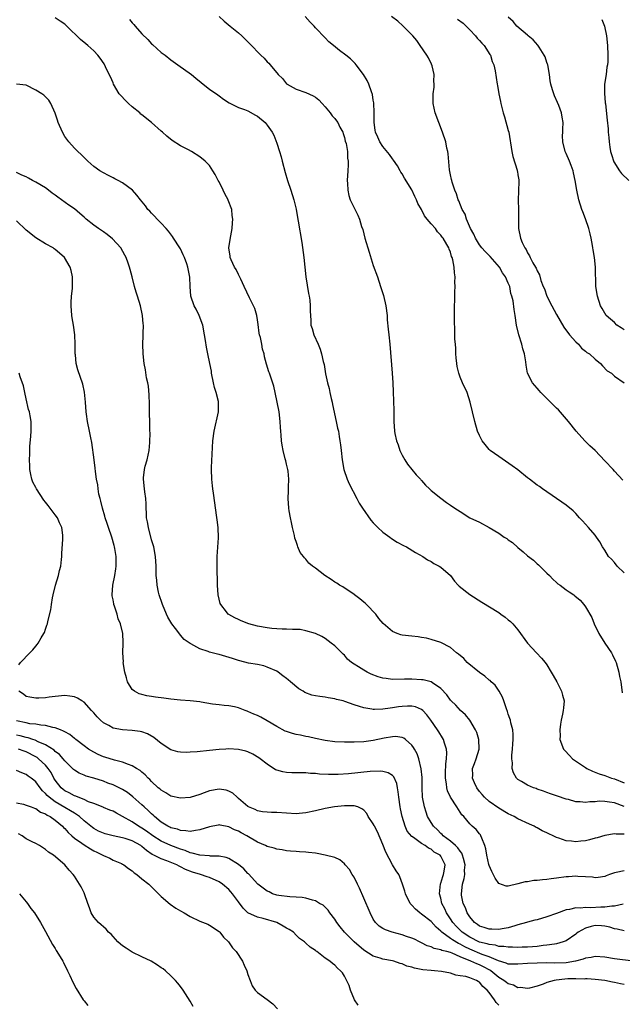
# Model space of a CAD drawing. Units: inches. Extents: x 2520000 to 2523000, y 1542000 to 1545000.
# Drawn here: x 2521132 to 2521257, y 1544664 to 1544868 of the extents above; entities that cross this region are included whole.
import ezdxf

# ---------------------------------------------------------------- set-up
doc = ezdxf.new("R2010")
doc.units = ezdxf.units.IN
doc.header["$MEASUREMENT"] = 0
doc.layers.add('LD25201542_10ft', color=73, linetype='Continuous')

msp = doc.modelspace()

# ---------------------------------------------------------------- linework, layer by layer
at = {"layer": 'LD25201542_10ft'}
for points, elevation in [([(2521257, 1544705.07), (2521255, 1544705.84), (2521253.97, 1544706.03), (2521253, 1544706.13), (2521251.83, 1544706.17), (2521251, 1544706.05), (2521249.91, 1544706.09), (2521249, 1544705.9), (2521247.91, 1544706.09), (2521247, 1544706.08), (2521245.48, 1544706.52), (2521245, 1544706.63), (2521243.22, 1544707.22), (2521241.76, 1544707.76), (2521241, 1544708.02), (2521240.3, 1544708.3), (2521239, 1544708.71), (2521238.8, 1544708.8), (2521238.19, 1544709), (2521237, 1544709.49), (2521235.73, 1544710.27), (2521235, 1544710.69), (2521234.69, 1544711), (2521234.06, 1544712.06), (2521233.82, 1544713), (2521233.84, 1544714.16), (2521233.72, 1544715), (2521233.76, 1544715.76), (2521233.88, 1544717), (2521233.93, 1544718.07), (2521234.03, 1544719), (2521234.04, 1544720.04), (2521233.93, 1544721), (2521233.53, 1544722.47), (2521233.44, 1544723), (2521233.34, 1544723.34), (2521233, 1544724.28), (2521232.84, 1544724.84), (2521232.64, 1544725.36), (2521232.08, 1544727), (2521231.76, 1544727.76), (2521231.09, 1544729), (2521230.25, 1544730.25), (2521229.41, 1544731), (2521229.21, 1544731.21), (2521229, 1544731.34), (2521228.15, 1544732.15), (2521227, 1544732.89), (2521224.48, 1544735), (2521223.78, 1544735.78), (2521222.7, 1544736.7), (2521222.22, 1544737), (2521221, 1544738.07), (2521219, 1544739.14), (2521217, 1544739.78), (2521216.01, 1544740.01), (2521215, 1544740.18), (2521214.31, 1544740.31), (2521213, 1544740.41), (2521211, 1544740.66), (2521210.72, 1544740.72), (2521209.95, 1544741), (2521209, 1544741.39), (2521207.06, 1544743.06), (2521206.14, 1544744.14), (2521205.51, 1544745), (2521203.59, 1544747), (2521203.28, 1544747.28), (2521203, 1544747.51), (2521202.22, 1544748.22), (2521201.09, 1544749), (2521201, 1544749.08), (2521198.66, 1544750.66), (2521197.98, 1544751), (2521197.43, 1544751.43), (2521197, 1544751.66), (2521196.22, 1544752.22), (2521194.94, 1544753), (2521193, 1544754.53), (2521192.37, 1544755), (2521191.61, 1544755.61), (2521191, 1544756.45), (2521190.7, 1544756.7), (2521190.51, 1544757), (2521189.83, 1544757.83), (2521189.36, 1544759), (2521189.24, 1544759.24), (2521189, 1544760.1), (2521188.75, 1544760.75), (2521188.64, 1544761.36), (2521188.23, 1544763), (2521188.03, 1544764.03), (2521187.81, 1544765), (2521187.53, 1544766.47), (2521187.46, 1544767), (2521187.32, 1544769), (2521187.41, 1544770.59), (2521187.38, 1544771.38), (2521187.45, 1544773), (2521187.3, 1544774.7), (2521187.25, 1544775), (2521187, 1544776.12), (2521186.82, 1544776.82), (2521186.74, 1544777.26), (2521186.29, 1544779), (2521186.09, 1544780.09), (2521185.97, 1544781), (2521185.86, 1544782.14), (2521185.79, 1544783), (2521185.75, 1544783.75), (2521185.67, 1544785), (2521185.45, 1544787), (2521185.08, 1544789), (2521184.65, 1544791), (2521184.33, 1544792.33), (2521183.46, 1544795), (2521183.32, 1544795.32), (2521182.87, 1544796.87), (2521182.43, 1544798.43), (2521182.36, 1544799), (2521182.01, 1544800.01), (2521181.85, 1544801), (2521181.59, 1544802.41), (2521181.41, 1544803), (2521181.34, 1544803.34), (2521181.14, 1544805.14), (2521181, 1544806.11), (2521180.84, 1544807), (2521180.41, 1544808.41), (2521180.15, 1544809), (2521179.33, 1544810.67), (2521178.23, 1544813), (2521177.51, 1544814.49), (2521177.2, 1544815.2), (2521177, 1544815.52), (2521176.53, 1544816.53), (2521176.21, 1544817), (2521175.48, 1544818.52), (2521175.29, 1544819), (2521175.27, 1544819.27), (2521175.03, 1544821), (2521175.27, 1544822.73), (2521175.71, 1544825), (2521175.82, 1544826.18), (2521175.88, 1544827), (2521175.74, 1544827.73), (2521175.62, 1544829), (2521174.91, 1544830.91), (2521174.88, 1544831), (2521174.2, 1544832.2), (2521173.86, 1544833), (2521173, 1544834.69), (2521172.82, 1544835), (2521172.21, 1544836.21), (2521171.71, 1544837), (2521171, 1544838.08), (2521170.14, 1544839), (2521169, 1544839.93), (2521167.27, 1544841), (2521166.66, 1544841.34), (2521165, 1544842.2), (2521163.3, 1544843.3), (2521162.19, 1544844.19), (2521161.3, 1544845), (2521161, 1544845.23), (2521158.97, 1544847), (2521157, 1544848.62), (2521156.79, 1544848.79), (2521156.58, 1544849), (2521155, 1544850.29), (2521154.22, 1544851), (2521153.6, 1544851.6), (2521152.61, 1544852.61), (2521152.31, 1544853), (2521151.12, 1544855), (2521151, 1544855.29), (2521150.47, 1544856.47), (2521150.19, 1544857), (2521149.45, 1544858.55), (2521149.18, 1544859.18), (2521148.37, 1544860.37), (2521147.87, 1544861), (2521147, 1544861.87), (2521145.79, 1544863), (2521145.34, 1544863.34), (2521144.25, 1544864.25), (2521141.45, 1544867), (2521141, 1544867.41), (2521140.06, 1544868.06), (2521139, 1544868.76)], 7370), ([(2521154.4, 1544868.4), (2521155, 1544867.68), (2521155.35, 1544867.35), (2521155.6, 1544867), (2521157, 1544865.4), (2521158.23, 1544864.23), (2521159, 1544863.35), (2521159.21, 1544863.21), (2521161, 1544861.56), (2521161.8, 1544861), (2521163, 1544860), (2521164.47, 1544859), (2521167.29, 1544857), (2521168.21, 1544856.21), (2521169.31, 1544855.31), (2521169.73, 1544855), (2521171, 1544853.97), (2521172.75, 1544852.75), (2521173, 1544852.54), (2521173.9, 1544851.9), (2521175.1, 1544851.1), (2521177, 1544850.17), (2521178.29, 1544849.71), (2521179, 1544849.42), (2521180.58, 1544848.58), (2521181, 1544848.32), (2521182.55, 1544847), (2521182.78, 1544846.78), (2521183, 1544846.49), (2521184.01, 1544845), (2521184.37, 1544844.37), (2521185, 1544842.77), (2521185.55, 1544841), (2521185.88, 1544839.88), (2521186.07, 1544839), (2521186.68, 1544836.68), (2521187.21, 1544835), (2521187.91, 1544833), (2521188.54, 1544831), (2521189, 1544829.03), (2521189.28, 1544827.28), (2521189.43, 1544826.57), (2521190.14, 1544822.14), (2521190.57, 1544819), (2521191.02, 1544815), (2521191.57, 1544811.57), (2521191.72, 1544811), (2521191.84, 1544810.16), (2521191.93, 1544809), (2521191.9, 1544807.9), (2521191.95, 1544807), (2521192.04, 1544805.96), (2521192.07, 1544805), (2521192.29, 1544804.29), (2521192.65, 1544803), (2521193.53, 1544801), (2521194, 1544800), (2521194.25, 1544799), (2521194.59, 1544797.41), (2521194.78, 1544796.78), (2521195.09, 1544794.91), (2521195.51, 1544793), (2521195.85, 1544791.85), (2521196, 1544791), (2521196.27, 1544789.73), (2521196.45, 1544789), (2521196.54, 1544788.54), (2521197.32, 1544785), (2521197.59, 1544783.59), (2521197.75, 1544783), (2521197.89, 1544781.89), (2521198.08, 1544781), (2521198.16, 1544780.16), (2521198.32, 1544779), (2521198.54, 1544777), (2521198.91, 1544775), (2521199.58, 1544773), (2521200.02, 1544772.02), (2521201.59, 1544769), (2521202.06, 1544768.06), (2521202.74, 1544767), (2521204.48, 1544764.48), (2521205, 1544763.99), (2521205.45, 1544763.45), (2521205.94, 1544763), (2521207, 1544762.05), (2521208.43, 1544761), (2521208.74, 1544760.74), (2521209.96, 1544759.96), (2521211.27, 1544759.27), (2521211.9, 1544759), (2521213.77, 1544757.77), (2521215.28, 1544757), (2521216.27, 1544756.27), (2521217, 1544755.91), (2521217.54, 1544755.54), (2521218.63, 1544755), (2521219, 1544754.78), (2521221, 1544753), (2521221.87, 1544751.87), (2521222.62, 1544751), (2521222.81, 1544750.81), (2521225, 1544749.06), (2521227.53, 1544747.53), (2521231, 1544745.33), (2521231.48, 1544745), (2521232.36, 1544744.36), (2521233, 1544743.86), (2521233.46, 1544743.46), (2521233.95, 1544743), (2521235, 1544741.76), (2521237.01, 1544739), (2521238.85, 1544737), (2521239.89, 1544735.89), (2521240.63, 1544735), (2521241, 1544734.49), (2521241.9, 1544733), (2521242.28, 1544732.28), (2521243.03, 1544730.97), (2521244.05, 1544729), (2521244.23, 1544728.23), (2521244.58, 1544727), (2521244.43, 1544725.57), (2521244.39, 1544725), (2521244.25, 1544724.25), (2521243.98, 1544723), (2521243.84, 1544722.16), (2521243.69, 1544721), (2521243.73, 1544719.73), (2521243.72, 1544719), (2521244.44, 1544717), (2521244.69, 1544716.69), (2521245.68, 1544715.68), (2521246.29, 1544715), (2521249, 1544713.17), (2521249.28, 1544713), (2521250.43, 1544712.43), (2521251.87, 1544711.87), (2521253, 1544711.52), (2521254.41, 1544711), (2521255, 1544710.82), (2521257, 1544710.03)], 7380), ([(2521173, 1544869.04), (2521174.05, 1544868.05), (2521175.29, 1544867), (2521177, 1544865.62), (2521177.7, 1544865), (2521179, 1544863.76), (2521179.7, 1544863), (2521181.35, 1544861.35), (2521181.64, 1544861), (2521182.36, 1544860.36), (2521183, 1544859.64), (2521183.34, 1544859.34), (2521183.57, 1544859), (2521185.26, 1544857), (2521186.15, 1544856.15), (2521187, 1544855.08), (2521187.1, 1544855), (2521189, 1544853.96), (2521191, 1544853.27), (2521192.54, 1544852.54), (2521193, 1544852.27), (2521193.7, 1544851.7), (2521194.38, 1544851), (2521195, 1544850.31), (2521196.06, 1544849), (2521196.44, 1544848.44), (2521197, 1544847.84), (2521197.37, 1544847.37), (2521197.63, 1544847), (2521198.08, 1544846.08), (2521198.65, 1544845), (2521198.71, 1544844.71), (2521199, 1544843.92), (2521199.17, 1544843.17), (2521199.36, 1544842.64), (2521199.62, 1544841), (2521199.64, 1544839.64), (2521199.8, 1544839), (2521199.79, 1544838.21), (2521199.68, 1544837), (2521199.56, 1544835), (2521199.62, 1544834.38), (2521199.69, 1544833), (2521199.91, 1544831.91), (2521200.21, 1544831), (2521201, 1544829.3), (2521201.79, 1544827.79), (2521202.1, 1544827), (2521202.57, 1544825.43), (2521202.79, 1544824.79), (2521203.24, 1544823), (2521204.11, 1544820.11), (2521205, 1544817.37), (2521205.85, 1544815), (2521206.52, 1544813), (2521207.1, 1544811.1), (2521207.58, 1544809), (2521207.84, 1544807), (2521207.9, 1544806.1), (2521208.11, 1544804.11), (2521208.21, 1544803), (2521208.4, 1544801), (2521208.92, 1544795), (2521209.05, 1544793), (2521209.14, 1544791.14), (2521209.21, 1544789.21), (2521209.26, 1544787.26), (2521209.25, 1544786.75), (2521209.27, 1544785), (2521209.4, 1544783), (2521209.48, 1544782.52), (2521209.81, 1544781), (2521210.15, 1544780.15), (2521210.51, 1544779), (2521211, 1544778), (2521211.53, 1544777), (2521212.11, 1544776.11), (2521212.96, 1544775), (2521213.89, 1544773.89), (2521214.75, 1544773), (2521214.86, 1544772.86), (2521215, 1544772.71), (2521215.8, 1544771.8), (2521216.68, 1544771), (2521217, 1544770.68), (2521219, 1544769.08), (2521220.18, 1544768.18), (2521221, 1544767.64), (2521221.92, 1544767), (2521223, 1544766.28), (2521225.04, 1544765), (2521227, 1544764.09), (2521229, 1544762.96), (2521231, 1544761.8), (2521232.17, 1544761), (2521232.68, 1544760.68), (2521233, 1544760.43), (2521233.89, 1544759.89), (2521235, 1544758.85), (2521236.08, 1544757.92), (2521237, 1544757.14), (2521238.21, 1544756.21), (2521239, 1544755.48), (2521239.27, 1544755.27), (2521239.57, 1544755), (2521241, 1544753.51), (2521241.53, 1544753), (2521242.25, 1544752.25), (2521243, 1544751.59), (2521243.3, 1544751.3), (2521243.77, 1544751), (2521245, 1544750.08), (2521245.63, 1544749.63), (2521246.59, 1544749), (2521246.83, 1544748.83), (2521247.88, 1544747.88), (2521248.66, 1544747), (2521249, 1544746.56), (2521250.29, 1544744.29), (2521250.8, 1544743), (2521251.79, 1544741), (2521253, 1544739.02), (2521254.38, 1544737), (2521254.6, 1544736.6), (2521255.25, 1544735.25), (2521255.34, 1544735), (2521255.92, 1544733), (2521256.08, 1544732.08), (2521256.32, 1544731), (2521256.65, 1544728.65)], 7390), ([(2521257, 1544753.59), (2521255.61, 1544755), (2521255, 1544755.73), (2521254.39, 1544756.39), (2521253.77, 1544757), (2521253, 1544758.28), (2521252.54, 1544759), (2521251.99, 1544759.99), (2521251.32, 1544761), (2521251, 1544761.38), (2521249.63, 1544763), (2521249, 1544763.71), (2521248.39, 1544764.39), (2521247.79, 1544765), (2521247, 1544765.9), (2521246.43, 1544766.43), (2521245, 1544767.59), (2521240.08, 1544771), (2521239.47, 1544771.47), (2521239, 1544771.79), (2521237.37, 1544773), (2521237, 1544773.32), (2521235, 1544774.93), (2521233.82, 1544775.82), (2521231, 1544777.7), (2521229.22, 1544779), (2521229, 1544779.2), (2521228.19, 1544780.19), (2521227.55, 1544781), (2521227, 1544782.1), (2521226.61, 1544783), (2521226.03, 1544785), (2521225.11, 1544789), (2521224.45, 1544791), (2521223.52, 1544793), (2521223, 1544794.19), (2521222.72, 1544795), (2521222.41, 1544796.41), (2521222.3, 1544797), (2521222.2, 1544798.2), (2521222.11, 1544799), (2521222.11, 1544800.11), (2521222.02, 1544801), (2521221.92, 1544802.08), (2521221.94, 1544803), (2521221.93, 1544803.93), (2521221.84, 1544805.84), (2521221.84, 1544807), (2521221.82, 1544807.82), (2521221.84, 1544809), (2521221.9, 1544810.1), (2521221.91, 1544811.91), (2521221.98, 1544813), (2521221.93, 1544813.93), (2521221.96, 1544815), (2521221.82, 1544815.82), (2521221.75, 1544817), (2521221.5, 1544818.5), (2521221.35, 1544819), (2521221.24, 1544819.24), (2521221, 1544820.15), (2521220.75, 1544820.75), (2521220.67, 1544821), (2521220.27, 1544821.73), (2521219.5, 1544823), (2521219.25, 1544823.25), (2521219, 1544823.65), (2521218.31, 1544824.31), (2521217.88, 1544825), (2521217, 1544826), (2521216.2, 1544827), (2521215.64, 1544827.64), (2521215, 1544829), (2521214.25, 1544830.25), (2521213.97, 1544831), (2521213.64, 1544831.64), (2521213, 1544833.03), (2521211.47, 1544835.47), (2521211, 1544836.35), (2521210.72, 1544836.72), (2521210.6, 1544837), (2521209.99, 1544838.01), (2521209.21, 1544839.21), (2521209, 1544839.47), (2521208.36, 1544840.36), (2521207, 1544842.03), (2521206.32, 1544843), (2521205.96, 1544843.96), (2521205.46, 1544845), (2521205.41, 1544845.41), (2521205.18, 1544847), (2521205.16, 1544849), (2521205.1, 1544851.1), (2521205, 1544851.69), (2521204.84, 1544852.84), (2521204.62, 1544853.38), (2521204.06, 1544855), (2521203.74, 1544855.74), (2521202.99, 1544856.99), (2521201.47, 1544859), (2521201.26, 1544859.26), (2521201, 1544859.48), (2521200.24, 1544860.24), (2521199.33, 1544861), (2521198, 1544862), (2521196.77, 1544863), (2521195.75, 1544863.75), (2521195, 1544864.58), (2521193, 1544866.69), (2521192.74, 1544867), (2521191.87, 1544867.87), (2521190.88, 1544869)], 7400), ([(2521256.78, 1544772.78), (2521255, 1544774.67), (2521254.72, 1544775), (2521253, 1544776.82), (2521251, 1544778.99), (2521249.94, 1544779.94), (2521248.89, 1544781), (2521247.06, 1544783), (2521245.46, 1544785), (2521243.38, 1544787.38), (2521243, 1544787.73), (2521242.38, 1544788.38), (2521239.73, 1544791), (2521239.41, 1544791.41), (2521239, 1544791.88), (2521238, 1544793), (2521236.99, 1544795), (2521236.69, 1544796.69), (2521236.64, 1544797.36), (2521236.36, 1544799), (2521236.04, 1544800.04), (2521235.82, 1544801), (2521235.18, 1544803), (2521234.73, 1544805), (2521234.45, 1544807), (2521234.21, 1544808.21), (2521234.01, 1544809.99), (2521233.75, 1544811), (2521233.53, 1544811.53), (2521233.3, 1544813), (2521233, 1544813.72), (2521232.43, 1544815), (2521231.81, 1544815.81), (2521231.14, 1544817), (2521229.22, 1544819.22), (2521228.23, 1544820.23), (2521227.54, 1544821), (2521227, 1544821.66), (2521226.16, 1544823), (2521225.83, 1544823.83), (2521225.15, 1544825), (2521224.3, 1544827), (2521224.04, 1544828.04), (2521223.43, 1544829), (2521222.76, 1544830.76), (2521222.61, 1544831), (2521222.23, 1544832.23), (2521221.9, 1544833), (2521221.34, 1544834.66), (2521221.25, 1544835), (2521221.22, 1544835.22), (2521221, 1544836.17), (2521220.8, 1544837.2), (2521220.53, 1544840.53), (2521220.44, 1544841), (2521220.27, 1544841.73), (2521220.02, 1544843), (2521219.35, 1544845), (2521218.56, 1544847), (2521217.84, 1544849), (2521217.43, 1544851), (2521217.42, 1544851.42), (2521217.44, 1544853), (2521217.64, 1544854.36), (2521217.64, 1544855), (2521217.58, 1544855.58), (2521217.63, 1544857), (2521217.19, 1544858.81), (2521217.1, 1544859.1), (2521216.42, 1544860.42), (2521216.09, 1544861), (2521214.7, 1544863), (2521214.04, 1544864.04), (2521213.16, 1544865), (2521213, 1544865.2), (2521211.09, 1544867.09), (2521210.05, 1544868.05), (2521208.75, 1544869)], 7410), ([(2521222.48, 1544868.48), (2521223.61, 1544867.61), (2521224.29, 1544867), (2521225, 1544866.24), (2521226.22, 1544865), (2521226.53, 1544864.53), (2521227, 1544864.07), (2521227.48, 1544863.48), (2521227.97, 1544863), (2521229.15, 1544861.15), (2521229.27, 1544861), (2521229.67, 1544859.67), (2521229.99, 1544859), (2521230.25, 1544857.75), (2521230.67, 1544855), (2521230.73, 1544854.73), (2521231.03, 1544853), (2521231.4, 1544851.4), (2521231.45, 1544851), (2521231.57, 1544850.43), (2521231.95, 1544849), (2521232.21, 1544848.21), (2521233, 1544845.34), (2521233.08, 1544845), (2521233.72, 1544841), (2521233.95, 1544839.95), (2521234.84, 1544837.16), (2521234.87, 1544837), (2521234.88, 1544836.88), (2521235, 1544836.17), (2521235.15, 1544835.15), (2521235.2, 1544835), (2521235.21, 1544834.79), (2521235.06, 1544830.94), (2521235.09, 1544829), (2521235.09, 1544827.09), (2521235.12, 1544825), (2521235.52, 1544823), (2521235.86, 1544822.14), (2521236.4, 1544821), (2521236.68, 1544820.68), (2521237, 1544819.96), (2521237.39, 1544819.39), (2521237.54, 1544819), (2521238.09, 1544817.91), (2521238.66, 1544817), (2521238.8, 1544816.8), (2521239, 1544816.25), (2521239.44, 1544815.44), (2521239.75, 1544814.25), (2521240.24, 1544813), (2521240.48, 1544812.48), (2521240.99, 1544811), (2521242.03, 1544809), (2521243, 1544807.2), (2521244.53, 1544804.53), (2521245.69, 1544803), (2521247, 1544801.49), (2521247.53, 1544801), (2521248.21, 1544800.21), (2521249, 1544799.57), (2521249.32, 1544799.32), (2521249.83, 1544799), (2521251, 1544797.92), (2521252.14, 1544797), (2521252.52, 1544796.52), (2521253.52, 1544795.52), (2521254.37, 1544795), (2521255, 1544794.42), (2521257.02, 1544793)], 7420), ([(2521257, 1544804.03), (2521256.43, 1544804.43), (2521255.54, 1544805), (2521255, 1544805.51), (2521254.19, 1544806.19), (2521253.27, 1544807), (2521253, 1544807.43), (2521252.46, 1544808.46), (2521252.15, 1544809), (2521251.5, 1544811), (2521251.18, 1544813), (2521251.13, 1544814.87), (2521251.11, 1544815.11), (2521251.06, 1544817), (2521250.87, 1544819), (2521250.6, 1544820.6), (2521250.56, 1544821), (2521250.48, 1544821.52), (2521250.19, 1544823), (2521249.95, 1544823.95), (2521249.7, 1544825), (2521249.04, 1544827.04), (2521248.47, 1544828.47), (2521248.28, 1544829), (2521247.65, 1544831), (2521247.18, 1544833), (2521246.85, 1544835), (2521246.55, 1544836.55), (2521246.44, 1544837), (2521246.07, 1544838.07), (2521245.69, 1544839), (2521245, 1544840.59), (2521244.81, 1544841), (2521244.28, 1544843), (2521244.27, 1544844.27), (2521244.28, 1544845), (2521244.34, 1544845.66), (2521244.39, 1544847), (2521244.15, 1544848.15), (2521244.06, 1544849), (2521243.48, 1544850.52), (2521243.2, 1544851.2), (2521242.56, 1544852.56), (2521242.41, 1544853), (2521242.17, 1544853.83), (2521241.81, 1544855), (2521241.68, 1544855.68), (2521241.51, 1544857), (2521241.18, 1544859), (2521241.14, 1544859.14), (2521241, 1544859.48), (2521240.62, 1544860.62), (2521240.46, 1544861), (2521239.37, 1544862.63), (2521239.09, 1544863.09), (2521238.16, 1544864.16), (2521237.14, 1544865), (2521237, 1544865.15), (2521234.78, 1544867), (2521233.98, 1544867.98), (2521233, 1544868.87)], 7430), ([(2521252.37, 1544868.37), (2521252.95, 1544867), (2521253.36, 1544865), (2521253.57, 1544863), (2521253.66, 1544861), (2521253.62, 1544859.62), (2521253.57, 1544859), (2521253.47, 1544858.53), (2521253.27, 1544857), (2521252.97, 1544855), (2521252.92, 1544853.08), (2521253.12, 1544851.12), (2521253.13, 1544850.87), (2521253.53, 1544847.53), (2521253.71, 1544845.71), (2521253.74, 1544845), (2521253.88, 1544843.88), (2521253.92, 1544843), (2521254.07, 1544841.93), (2521254.23, 1544841), (2521254.4, 1544840.4), (2521254.88, 1544838.88), (2521256.08, 1544837), (2521256.47, 1544836.47), (2521257.97, 1544835)], 7440), ([(2521257, 1544699.33), (2521255.36, 1544699.36), (2521255, 1544699.45), (2521253, 1544699.07), (2521251.43, 1544698.57), (2521251, 1544698.52), (2521249.82, 1544698.18), (2521249, 1544698), (2521248.07, 1544697.93), (2521247, 1544697.77), (2521246.08, 1544697.92), (2521245, 1544697.97), (2521243.46, 1544698.54), (2521243, 1544698.65), (2521242.33, 1544699), (2521241.41, 1544699.41), (2521241, 1544699.61), (2521240.05, 1544700.05), (2521239, 1544700.64), (2521238.76, 1544700.76), (2521238.35, 1544701), (2521237.42, 1544701.42), (2521235, 1544702.56), (2521234.19, 1544703), (2521233, 1544703.58), (2521231, 1544704.74), (2521229, 1544706.13), (2521228.04, 1544707), (2521227.58, 1544707.58), (2521227, 1544708.24), (2521226.44, 1544709), (2521226, 1544710), (2521225.59, 1544711), (2521225.61, 1544711.61), (2521225.6, 1544713), (2521225.97, 1544714.03), (2521226.3, 1544715), (2521226.92, 1544717), (2521226.91, 1544719), (2521226.46, 1544720.46), (2521226.22, 1544721), (2521225.02, 1544723.02), (2521224.13, 1544724.13), (2521223.08, 1544725), (2521222.11, 1544726.11), (2521221.12, 1544727), (2521221, 1544727.13), (2521220.27, 1544728.27), (2521219, 1544729.55), (2521217.25, 1544730.75), (2521217, 1544730.94), (2521215.37, 1544731.37), (2521215, 1544731.41), (2521213, 1544731.54), (2521211.49, 1544731.49), (2521209, 1544731.46), (2521207.63, 1544731.63), (2521207, 1544731.74), (2521206.02, 1544732.02), (2521204.58, 1544732.58), (2521203.71, 1544733), (2521203, 1544733.38), (2521201.9, 1544734.1), (2521201, 1544734.64), (2521200.5, 1544735), (2521199.66, 1544735.66), (2521199, 1544736.48), (2521198.72, 1544736.72), (2521198.46, 1544737), (2521197, 1544738.43), (2521196.28, 1544739), (2521195, 1544739.95), (2521194.34, 1544740.34), (2521192.99, 1544740.99), (2521191, 1544741.58), (2521189.8, 1544741.8), (2521189, 1544741.83), (2521188.2, 1544741.8), (2521187, 1544741.89), (2521186.12, 1544741.88), (2521185, 1544741.95), (2521183.96, 1544742.04), (2521183, 1544742.16), (2521181, 1544742.54), (2521179.17, 1544743), (2521177.61, 1544743.61), (2521177, 1544743.87), (2521176.24, 1544744.24), (2521175, 1544744.92), (2521174.87, 1544745), (2521174.51, 1544745.49), (2521173.34, 1544747), (2521173.24, 1544747.24), (2521172.83, 1544749), (2521172.66, 1544751), (2521172.61, 1544755), (2521172.63, 1544757), (2521172.85, 1544760.85), (2521172.79, 1544763), (2521172.61, 1544764.61), (2521172.45, 1544765.55), (2521172.11, 1544768.11), (2521171.86, 1544770.14), (2521171.72, 1544771), (2521171.64, 1544771.64), (2521171.5, 1544773), (2521171.43, 1544775), (2521171.44, 1544775.44), (2521171.61, 1544779.61), (2521171.7, 1544781), (2521171.96, 1544783), (2521172.86, 1544787), (2521172.89, 1544789), (2521172.88, 1544789.12), (2521172.41, 1544791), (2521172.05, 1544792.05), (2521171.85, 1544793), (2521171.46, 1544795), (2521171.42, 1544795.42), (2521171.11, 1544797), (2521170.7, 1544799), (2521170.39, 1544800.39), (2521170.22, 1544801.78), (2521169.99, 1544803), (2521169.63, 1544805), (2521168.89, 1544807), (2521168.27, 1544808.27), (2521167.84, 1544809), (2521167.12, 1544811), (2521167, 1544813), (2521166.95, 1544814.95), (2521166.52, 1544817), (2521166.31, 1544817.69), (2521165.84, 1544819), (2521165.56, 1544819.56), (2521165, 1544820.8), (2521164.89, 1544821), (2521163.58, 1544823), (2521163.37, 1544823.37), (2521162.49, 1544824.49), (2521162.05, 1544825), (2521161, 1544826.17), (2521160.15, 1544827), (2521159.62, 1544827.62), (2521159, 1544828.2), (2521158.62, 1544828.62), (2521158.2, 1544829), (2521157.71, 1544829.71), (2521156.67, 1544831), (2521155.97, 1544831.97), (2521155.02, 1544833), (2521153, 1544834.48), (2521152.09, 1544835), (2521151.37, 1544835.37), (2521151, 1544835.55), (2521150.06, 1544836.06), (2521149, 1544836.57), (2521148.25, 1544837), (2521147, 1544837.93), (2521145.76, 1544839), (2521145.39, 1544839.39), (2521145, 1544839.75), (2521144.4, 1544840.4), (2521143.68, 1544841), (2521143, 1544841.68), (2521141.81, 1544843), (2521141, 1544844.12), (2521140.49, 1544845), (2521139.64, 1544847), (2521139.49, 1544847.49), (2521138.98, 1544848.98), (2521138.09, 1544851), (2521137.69, 1544851.69), (2521137, 1544852.35), (2521136.68, 1544852.68), (2521136.23, 1544853), (2521135, 1544853.73), (2521133, 1544854.79), (2521131, 1544855.01)], 7360), ([(2521257, 1544691.76), (2521255.38, 1544691.38), (2521255, 1544691.34), (2521253.98, 1544691), (2521253.27, 1544690.73), (2521253, 1544690.6), (2521251.62, 1544690.38), (2521251, 1544690.31), (2521250.43, 1544690.43), (2521249, 1544690.52), (2521247.42, 1544690.58), (2521247, 1544690.65), (2521245.49, 1544690.51), (2521245, 1544690.51), (2521243, 1544690.24), (2521241.88, 1544690.12), (2521241, 1544689.98), (2521240.09, 1544689.91), (2521239, 1544689.76), (2521238.28, 1544689.72), (2521237, 1544689.5), (2521236.52, 1544689.48), (2521235, 1544689.06), (2521234.94, 1544689.06), (2521233, 1544688.54), (2521232.58, 1544688.58), (2521231, 1544689.13), (2521230.26, 1544690.26), (2521229.61, 1544691.61), (2521229, 1544692.84), (2521228.93, 1544693.07), (2521228.52, 1544695), (2521228.34, 1544696.34), (2521228.14, 1544697), (2521227.49, 1544698.51), (2521227.33, 1544699), (2521227.2, 1544699.2), (2521227, 1544699.44), (2521226.32, 1544700.32), (2521225.53, 1544701), (2521225, 1544701.53), (2521223.76, 1544703), (2521223.39, 1544703.39), (2521222.35, 1544705), (2521220.98, 1544707), (2521220.38, 1544708.38), (2521220.25, 1544709), (2521220.19, 1544709.81), (2521219.98, 1544711), (2521219.99, 1544711.99), (2521220.04, 1544713.96), (2521220.17, 1544715), (2521220.23, 1544716.23), (2521220.16, 1544717), (2521219.75, 1544718.25), (2521219.56, 1544719), (2521219.36, 1544719.36), (2521218.57, 1544720.57), (2521218.33, 1544721), (2521216.93, 1544723), (2521216.09, 1544724.09), (2521215.24, 1544725), (2521215, 1544725.22), (2521213.76, 1544725.76), (2521213, 1544725.95), (2521212.1, 1544725.9), (2521211, 1544725.87), (2521210.23, 1544725.77), (2521209, 1544725.54), (2521208.49, 1544725.51), (2521207, 1544725.28), (2521205.23, 1544725.23), (2521205, 1544725.25), (2521204.68, 1544725.32), (2521203, 1544725.57), (2521202.12, 1544725.88), (2521201, 1544726.2), (2521199.11, 1544726.89), (2521198.71, 1544727), (2521197.33, 1544727.33), (2521197, 1544727.44), (2521195.64, 1544727.64), (2521195, 1544727.79), (2521193.9, 1544727.9), (2521193, 1544728.09), (2521192.23, 1544728.23), (2521190.78, 1544728.78), (2521190.43, 1544729), (2521189.53, 1544729.53), (2521187.81, 1544731), (2521187.36, 1544731.36), (2521187, 1544731.68), (2521186.23, 1544732.23), (2521185.28, 1544733), (2521185, 1544733.17), (2521183, 1544734.04), (2521182.27, 1544734.27), (2521181, 1544734.53), (2521179.14, 1544734.86), (2521177.34, 1544735.34), (2521177, 1544735.41), (2521175.8, 1544735.8), (2521173, 1544736.62), (2521172.68, 1544736.68), (2521171, 1544737.14), (2521170.77, 1544737.23), (2521169, 1544737.78), (2521167.17, 1544738.83), (2521167, 1544738.91), (2521165.76, 1544739.76), (2521165, 1544740.68), (2521164.83, 1544740.83), (2521163.95, 1544742.05), (2521163.21, 1544743), (2521163, 1544743.38), (2521162.39, 1544744.39), (2521162.11, 1544745), (2521161.26, 1544747), (2521161.21, 1544747.21), (2521160.57, 1544749), (2521160.43, 1544749.57), (2521160.14, 1544751), (2521160.07, 1544752.07), (2521159.96, 1544753), (2521159.93, 1544755), (2521159.84, 1544757), (2521159.48, 1544759), (2521159, 1544760.46), (2521158.34, 1544763), (2521158.15, 1544764.15), (2521157.97, 1544765), (2521157.96, 1544765.96), (2521157.85, 1544767), (2521157.87, 1544767.87), (2521157.79, 1544769), (2521157.59, 1544770.41), (2521157.53, 1544771), (2521157.3, 1544773), (2521157.31, 1544773.31), (2521157.55, 1544775), (2521157.69, 1544775.69), (2521158.07, 1544777), (2521158.47, 1544779), (2521158.65, 1544780.65), (2521158.7, 1544782.7), (2521158.67, 1544783), (2521158.6, 1544788.6), (2521158.52, 1544790.52), (2521158.35, 1544792.35), (2521158.22, 1544793), (2521157.98, 1544794.02), (2521157.72, 1544795.72), (2521157.44, 1544797), (2521157.23, 1544799), (2521157.2, 1544801), (2521157.27, 1544802.73), (2521157.27, 1544803.27), (2521157.3, 1544805), (2521157.26, 1544805.26), (2521157.1, 1544807), (2521156.68, 1544809), (2521156.11, 1544811), (2521155.83, 1544811.83), (2521155.49, 1544813), (2521154.96, 1544815), (2521154.53, 1544816.53), (2521154.44, 1544817), (2521154.14, 1544817.86), (2521153.71, 1544819), (2521153.47, 1544819.47), (2521152.6, 1544821), (2521150.92, 1544822.92), (2521149.82, 1544823.82), (2521149, 1544824.32), (2521148.02, 1544825), (2521147, 1544825.74), (2521145.43, 1544827), (2521145, 1544827.41), (2521144.15, 1544828.15), (2521143, 1544829.08), (2521141.85, 1544829.85), (2521140.33, 1544831), (2521139.54, 1544831.54), (2521139, 1544831.97), (2521138.39, 1544832.39), (2521137.63, 1544833), (2521137, 1544833.44), (2521135, 1544834.66), (2521134.31, 1544835), (2521133.47, 1544835.46), (2521133, 1544835.77), (2521132.12, 1544836.12), (2521131, 1544836.65)], 7350), ([(2521256.85, 1544684.85), (2521255, 1544684.45), (2521254.44, 1544684.44), (2521253, 1544684.2), (2521252.19, 1544684.19), (2521250.07, 1544684.07), (2521249, 1544684.13), (2521247.99, 1544683.99), (2521247, 1544684.06), (2521245.71, 1544683.71), (2521245, 1544683.63), (2521243, 1544682.89), (2521241, 1544682.17), (2521239, 1544681.6), (2521238.51, 1544681.49), (2521237, 1544681.08), (2521236.77, 1544681), (2521235, 1544680.51), (2521234.37, 1544680.37), (2521233, 1544679.94), (2521231.73, 1544679.73), (2521231, 1544679.57), (2521229.61, 1544679.61), (2521229, 1544679.61), (2521227.98, 1544679.98), (2521227, 1544680.3), (2521226.6, 1544680.6), (2521226.01, 1544681), (2521225, 1544682.19), (2521224.48, 1544683), (2521224.09, 1544684.09), (2521223.64, 1544685), (2521223.31, 1544686.69), (2521223.27, 1544687), (2521223.5, 1544689), (2521223.87, 1544690.13), (2521223.95, 1544691), (2521223.91, 1544691.91), (2521224.03, 1544693), (2521223.68, 1544694.32), (2521223.53, 1544695), (2521223.39, 1544695.39), (2521223, 1544695.82), (2521222.53, 1544696.53), (2521222.02, 1544697), (2521221, 1544697.87), (2521219.51, 1544699), (2521219.28, 1544699.28), (2521219, 1544699.52), (2521218.28, 1544700.28), (2521217.5, 1544701), (2521217, 1544701.76), (2521216.27, 1544703), (2521215.93, 1544703.93), (2521215.6, 1544705), (2521215.22, 1544707), (2521215.12, 1544709), (2521215.11, 1544711.11), (2521214.94, 1544712.94), (2521214.43, 1544715), (2521214.06, 1544716.06), (2521213.51, 1544717), (2521213.33, 1544717.33), (2521213, 1544717.81), (2521211.66, 1544719), (2521211.3, 1544719.3), (2521211, 1544719.41), (2521209.59, 1544719.59), (2521209, 1544719.55), (2521207.28, 1544719.28), (2521205, 1544718.81), (2521203, 1544718.53), (2521201, 1544718.43), (2521199, 1544718.43), (2521197, 1544718.52), (2521195, 1544718.76), (2521193, 1544719.19), (2521191.54, 1544719.54), (2521191, 1544719.64), (2521189.88, 1544719.88), (2521189, 1544720.04), (2521188.25, 1544720.25), (2521187, 1544720.63), (2521186.74, 1544720.74), (2521185, 1544721.68), (2521183, 1544722.9), (2521181.63, 1544723.63), (2521181, 1544723.96), (2521180.24, 1544724.24), (2521179, 1544724.82), (2521178.85, 1544724.85), (2521178.41, 1544725), (2521177, 1544725.55), (2521176.22, 1544725.78), (2521175, 1544726), (2521174.05, 1544726.05), (2521173, 1544726.2), (2521171.64, 1544726.36), (2521169.27, 1544726.73), (2521169, 1544726.79), (2521167, 1544727), (2521165, 1544727.14), (2521163, 1544727.35), (2521161.56, 1544727.56), (2521159.78, 1544727.78), (2521159, 1544727.9), (2521158.03, 1544728.03), (2521157, 1544728.31), (2521156.45, 1544728.45), (2521155.44, 1544729), (2521155, 1544729.39), (2521154.04, 1544731), (2521153.77, 1544731.77), (2521153.42, 1544733), (2521153.14, 1544735), (2521153.15, 1544735.15), (2521153.07, 1544737), (2521153.13, 1544739), (2521153.1, 1544739.1), (2521153.02, 1544741), (2521152.54, 1544743), (2521152.04, 1544744.04), (2521151.85, 1544745), (2521151.31, 1544746.69), (2521151.18, 1544747), (2521151.14, 1544747.14), (2521151, 1544748.01), (2521150.83, 1544748.83), (2521150.82, 1544749), (2521150.96, 1544751), (2521151.39, 1544753), (2521151.6, 1544754.4), (2521151.68, 1544755), (2521151.68, 1544755.68), (2521151.64, 1544757), (2521151.35, 1544758.65), (2521151.3, 1544759), (2521151.24, 1544759.24), (2521150.73, 1544761), (2521150.06, 1544763), (2521149.81, 1544763.81), (2521149.4, 1544765), (2521149.32, 1544765.32), (2521148.82, 1544767), (2521148.48, 1544768.48), (2521148.31, 1544769), (2521148.08, 1544769.92), (2521147.9, 1544771), (2521147.84, 1544771.84), (2521147.6, 1544773), (2521147.36, 1544774.64), (2521147.33, 1544775.33), (2521147.09, 1544777), (2521146.63, 1544780.63), (2521146.42, 1544781.58), (2521146.15, 1544783), (2521145.7, 1544785), (2521145.49, 1544786.51), (2521145.4, 1544787), (2521145.27, 1544789), (2521145.1, 1544791.1), (2521144.75, 1544792.75), (2521143.7, 1544795.7), (2521143.38, 1544797), (2521143.21, 1544798.79), (2521143.18, 1544799), (2521143.17, 1544799.17), (2521143.16, 1544801), (2521143.07, 1544803), (2521142.79, 1544805), (2521142.53, 1544806.53), (2521142.46, 1544807), (2521142.32, 1544809), (2521142.32, 1544809.68), (2521142.41, 1544811), (2521142.58, 1544812.58), (2521142.6, 1544813), (2521142.6, 1544814.6), (2521142.57, 1544815), (2521142.3, 1544816.3), (2521142.09, 1544817), (2521140.94, 1544819), (2521139.93, 1544819.93), (2521139, 1544820.65), (2521138.82, 1544820.82), (2521138.57, 1544821), (2521137, 1544821.84), (2521135, 1544823.07), (2521133, 1544824.68), (2521131, 1544826.59)], 7340), ([(2521131.49, 1544734.51), (2521131.81, 1544735), (2521133.74, 1544737), (2521134.39, 1544737.61), (2521135, 1544738.38), (2521135.3, 1544738.7), (2521135.48, 1544739), (2521136.1, 1544740.1), (2521136.66, 1544741), (2521136.78, 1544741.22), (2521137, 1544741.91), (2521137.3, 1544742.7), (2521137.38, 1544743), (2521137.46, 1544743.46), (2521138.1, 1544745.9), (2521138.21, 1544747), (2521138.43, 1544748.43), (2521138.56, 1544749), (2521139.07, 1544751), (2521139.7, 1544753), (2521139.91, 1544754.09), (2521140.16, 1544755), (2521140.33, 1544756.33), (2521140.37, 1544757), (2521140.38, 1544757.62), (2521140.59, 1544760.59), (2521140.6, 1544761), (2521140.57, 1544761.43), (2521140.41, 1544763), (2521139.93, 1544763.93), (2521139.5, 1544765), (2521139, 1544765.62), (2521137.99, 1544767), (2521137.53, 1544767.53), (2521137, 1544768.23), (2521136.64, 1544768.64), (2521135.13, 1544771), (2521135, 1544771.29), (2521134.4, 1544772.4), (2521134.18, 1544773), (2521133.96, 1544773.96), (2521133.77, 1544775), (2521133.77, 1544775.77), (2521133.71, 1544777), (2521133.73, 1544778.27), (2521133.78, 1544779.78), (2521133.92, 1544781.92), (2521134.03, 1544783), (2521134, 1544784), (2521134.02, 1544785), (2521133.85, 1544786.15), (2521133.66, 1544787), (2521133.5, 1544787.5), (2521133, 1544789.71), (2521132.68, 1544791), (2521132.4, 1544792.4), (2521131.74, 1544794.26), (2521131.53, 1544795)], 7330), ([(2521257, 1544679.27), (2521255.61, 1544679.61), (2521255, 1544679.7), (2521254.03, 1544680.03), (2521253, 1544680.25), (2521252.32, 1544680.32), (2521251, 1544680.41), (2521250.17, 1544680.17), (2521249, 1544679.88), (2521247.48, 1544679), (2521247.22, 1544678.78), (2521247, 1544678.63), (2521245, 1544677.25), (2521244.37, 1544677), (2521243, 1544676.59), (2521242.56, 1544676.56), (2521241, 1544676.3), (2521240.24, 1544676.24), (2521239, 1544676.07), (2521238.01, 1544676.01), (2521237, 1544675.91), (2521235.9, 1544675.9), (2521235, 1544675.86), (2521233.9, 1544675.9), (2521233, 1544675.88), (2521232.06, 1544676.06), (2521231, 1544676.08), (2521230.31, 1544676.31), (2521229, 1544676.45), (2521228.6, 1544676.6), (2521227, 1544676.98), (2521225, 1544677.98), (2521223.44, 1544679), (2521223, 1544679.42), (2521222.22, 1544680.22), (2521221.51, 1544681), (2521221, 1544681.81), (2521220.2, 1544683), (2521219.83, 1544683.83), (2521219.24, 1544685), (2521219, 1544686.07), (2521218.75, 1544687), (2521218.94, 1544689.06), (2521219, 1544689.2), (2521219.4, 1544690.6), (2521219.55, 1544691), (2521219.71, 1544691.71), (2521219.9, 1544693), (2521219, 1544694.82), (2521218.86, 1544695), (2521217.65, 1544695.65), (2521217, 1544696.21), (2521216.45, 1544696.45), (2521215.72, 1544697), (2521215, 1544697.45), (2521213.31, 1544698.69), (2521213, 1544698.88), (2521212.01, 1544700.01), (2521211.62, 1544701), (2521211.01, 1544703), (2521210.64, 1544704.64), (2521210.57, 1544705), (2521210.26, 1544707), (2521210.16, 1544708.16), (2521210, 1544709), (2521209.87, 1544709.87), (2521209.26, 1544711.26), (2521209, 1544711.51), (2521208.11, 1544712.11), (2521207, 1544712.34), (2521206.43, 1544712.43), (2521204.33, 1544712.33), (2521199.86, 1544711.86), (2521197.73, 1544711.73), (2521197, 1544711.71), (2521195.72, 1544711.72), (2521193.82, 1544711.82), (2521193, 1544711.92), (2521191.95, 1544711.95), (2521191, 1544712.08), (2521190.05, 1544712.05), (2521189, 1544712.11), (2521188.09, 1544712.09), (2521187, 1544712.15), (2521186.26, 1544712.27), (2521185, 1544712.61), (2521184.74, 1544712.74), (2521183, 1544713.85), (2521181.55, 1544715), (2521181.23, 1544715.23), (2521179.98, 1544715.98), (2521179, 1544716.41), (2521178.56, 1544716.56), (2521177, 1544716.91), (2521175, 1544717.03), (2521174.39, 1544717), (2521173, 1544716.93), (2521171, 1544716.74), (2521168.47, 1544716.47), (2521167, 1544716.35), (2521166.32, 1544716.32), (2521165, 1544716.34), (2521164.47, 1544716.47), (2521163, 1544716.89), (2521161, 1544718.19), (2521159.44, 1544719.44), (2521158.15, 1544720.15), (2521157, 1544720.58), (2521156.65, 1544720.65), (2521155, 1544720.89), (2521153, 1544721.01), (2521151, 1544721.37), (2521150.11, 1544721.89), (2521149, 1544722.46), (2521148.38, 1544723), (2521147.71, 1544723.71), (2521147, 1544724.54), (2521146.55, 1544725), (2521145, 1544726.72), (2521144.54, 1544727), (2521143.6, 1544727.6), (2521143, 1544727.85), (2521142.01, 1544728.01), (2521141, 1544728.1), (2521139, 1544727.92), (2521137.75, 1544727.75), (2521137, 1544727.68), (2521135.58, 1544727.58), (2521135, 1544727.61), (2521133.77, 1544727.77), (2521133, 1544727.95), (2521132.41, 1544728.41), (2521131.49, 1544729)], 7330), ([(2521258.99, 1544672.99), (2521255, 1544673.51), (2521253, 1544673.82), (2521251, 1544673.95), (2521250.22, 1544673.78), (2521249, 1544673.63), (2521248.55, 1544673.45), (2521246.97, 1544673.03), (2521245, 1544672.69), (2521242.6, 1544672.6), (2521241, 1544672.64), (2521239, 1544672.59), (2521237, 1544672.49), (2521235, 1544672.37), (2521233, 1544672.41), (2521232.58, 1544672.58), (2521230.94, 1544673.06), (2521229, 1544673.91), (2521227.6, 1544674.4), (2521225, 1544675.48), (2521223.97, 1544675.97), (2521223, 1544676.52), (2521222.66, 1544676.66), (2521221.41, 1544677.41), (2521221, 1544677.73), (2521219.23, 1544679), (2521219, 1544679.25), (2521218.06, 1544680.06), (2521217, 1544681.22), (2521215, 1544682.79), (2521214.65, 1544683), (2521213.77, 1544683.77), (2521213, 1544684.65), (2521212.81, 1544684.81), (2521212.67, 1544685), (2521211.7, 1544687), (2521211.56, 1544687.56), (2521211.06, 1544689), (2521210.5, 1544690.5), (2521210.28, 1544691), (2521209.76, 1544691.76), (2521209, 1544692.98), (2521207.6, 1544695.6), (2521207, 1544697.19), (2521205.87, 1544699.87), (2521205.25, 1544701), (2521205.18, 1544701.18), (2521205, 1544701.51), (2521203.95, 1544703), (2521203.62, 1544703.62), (2521203, 1544704.36), (2521202.64, 1544704.64), (2521201.8, 1544705), (2521201, 1544705.27), (2521200.76, 1544705.24), (2521199, 1544705.25), (2521196.96, 1544705.04), (2521195, 1544704.67), (2521193, 1544704.18), (2521191, 1544703.75), (2521189.65, 1544703.65), (2521189, 1544703.59), (2521185, 1544703.86), (2521183.86, 1544703.86), (2521183, 1544703.91), (2521182.02, 1544704.02), (2521181, 1544704.2), (2521180.46, 1544704.46), (2521179.12, 1544705), (2521179, 1544705.07), (2521177, 1544706.78), (2521176.72, 1544707), (2521175.83, 1544707.83), (2521175, 1544708.25), (2521174.46, 1544708.46), (2521173, 1544708.7), (2521171, 1544708.36), (2521169.91, 1544707.91), (2521169, 1544707.57), (2521167, 1544706.94), (2521165, 1544706.81), (2521163, 1544707.25), (2521161.93, 1544707.93), (2521161, 1544708.46), (2521160.73, 1544708.73), (2521160.38, 1544709), (2521159, 1544710.31), (2521158.67, 1544710.67), (2521158.26, 1544711), (2521157.67, 1544711.67), (2521157, 1544712.21), (2521156.6, 1544712.6), (2521155.88, 1544713), (2521155, 1544713.57), (2521154.18, 1544713.82), (2521153, 1544714.32), (2521151.31, 1544714.69), (2521149.31, 1544715.31), (2521149, 1544715.38), (2521147.92, 1544715.92), (2521147, 1544716.34), (2521145.95, 1544717), (2521145, 1544717.7), (2521143.27, 1544719), (2521143.13, 1544719.13), (2521143, 1544719.21), (2521142.02, 1544720.02), (2521141, 1544720.56), (2521140.74, 1544720.74), (2521140.08, 1544721), (2521139, 1544721.45), (2521138.49, 1544721.51), (2521137, 1544721.9), (2521136.06, 1544721.94), (2521135, 1544722.16), (2521133.72, 1544722.28), (2521133, 1544722.43), (2521131, 1544722.89)], 7320), ([(2521257, 1544668.13), (2521256.27, 1544668.27), (2521255, 1544668.6), (2521254.64, 1544668.64), (2521253, 1544668.98), (2521251, 1544669.21), (2521249.34, 1544669.34), (2521249, 1544669.34), (2521248.7, 1544669.3), (2521247, 1544669.36), (2521245.32, 1544669.32), (2521244.72, 1544669.28), (2521242.92, 1544669.08), (2521242.51, 1544669), (2521241, 1544668.56), (2521240.23, 1544668.23), (2521239, 1544667.83), (2521237.41, 1544667.41), (2521237, 1544667.32), (2521235.52, 1544667.52), (2521235, 1544667.49), (2521234.05, 1544668.05), (2521233, 1544668.28), (2521232.61, 1544668.61), (2521232.08, 1544669), (2521231, 1544669.6), (2521229.37, 1544671), (2521229.15, 1544671.15), (2521227.85, 1544671.85), (2521227, 1544672.26), (2521226.44, 1544672.44), (2521225.24, 1544673), (2521223, 1544673.92), (2521221.32, 1544674.68), (2521221, 1544674.79), (2521220.26, 1544675), (2521219.24, 1544675.24), (2521219, 1544675.38), (2521217.62, 1544675.62), (2521217, 1544675.97), (2521216.2, 1544676.2), (2521215, 1544676.82), (2521214.6, 1544677), (2521213.54, 1544677.54), (2521213, 1544677.77), (2521211.86, 1544678.14), (2521211, 1544678.47), (2521208.93, 1544679), (2521207.5, 1544679.5), (2521207, 1544679.81), (2521206.24, 1544680.24), (2521205.45, 1544681), (2521205, 1544681.7), (2521204.31, 1544683), (2521203, 1544686.08), (2521202.16, 1544688.16), (2521201.74, 1544689), (2521201, 1544690.4), (2521200.61, 1544691), (2521200.04, 1544692.04), (2521199.15, 1544693), (2521199, 1544693.19), (2521198.06, 1544694.06), (2521197, 1544694.52), (2521195.03, 1544695.03), (2521193.36, 1544695.36), (2521193, 1544695.38), (2521191.58, 1544695.58), (2521191, 1544695.62), (2521189.68, 1544695.68), (2521189, 1544695.74), (2521187.81, 1544695.81), (2521187, 1544695.9), (2521186.08, 1544696.08), (2521185, 1544696.24), (2521184.46, 1544696.46), (2521183, 1544696.82), (2521182.66, 1544697), (2521181, 1544697.68), (2521178.73, 1544699), (2521177.61, 1544699.6), (2521177, 1544699.96), (2521176.23, 1544700.23), (2521175, 1544700.9), (2521173.2, 1544701.2), (2521173, 1544701.26), (2521172.78, 1544701.22), (2521171, 1544700.86), (2521169, 1544700.23), (2521168.14, 1544700.14), (2521167, 1544699.92), (2521166.08, 1544700.08), (2521165, 1544700.09), (2521164.36, 1544700.36), (2521163, 1544700.66), (2521162.79, 1544700.79), (2521162.34, 1544701), (2521161, 1544701.86), (2521159.61, 1544703), (2521159.31, 1544703.31), (2521159, 1544703.56), (2521158.28, 1544704.28), (2521157.47, 1544705), (2521157, 1544705.44), (2521155.11, 1544707.11), (2521153.99, 1544707.99), (2521153, 1544708.63), (2521152.3, 1544709), (2521151, 1544709.6), (2521149.96, 1544709.96), (2521149, 1544710.32), (2521147.05, 1544710.95), (2521145.41, 1544711.41), (2521145, 1544711.61), (2521144.01, 1544712.01), (2521143, 1544712.64), (2521142.8, 1544712.8), (2521142.62, 1544713), (2521141, 1544714.58), (2521140.66, 1544715), (2521139.87, 1544715.87), (2521139, 1544716.51), (2521138.76, 1544716.76), (2521137, 1544717.86), (2521135.47, 1544718.53), (2521134.85, 1544718.85), (2521134.4, 1544719), (2521133.37, 1544719.37), (2521133, 1544719.44), (2521131.76, 1544719.76), (2521131, 1544719.92)], 7310), ([(2521231, 1544663.85), (2521230.45, 1544664.45), (2521230.14, 1544665), (2521229, 1544666.51), (2521228.59, 1544667), (2521227.72, 1544667.72), (2521227, 1544668.65), (2521226.76, 1544668.76), (2521226.38, 1544669), (2521225, 1544669.52), (2521224.21, 1544669.79), (2521223, 1544669.98), (2521222.08, 1544670.08), (2521221, 1544670.48), (2521219.17, 1544670.83), (2521217.69, 1544671), (2521217, 1544671.05), (2521215.24, 1544671.24), (2521213.53, 1544671.53), (2521213, 1544671.76), (2521211.96, 1544671.96), (2521211, 1544672.45), (2521210.55, 1544672.55), (2521209.23, 1544673), (2521209, 1544673.05), (2521207, 1544673.43), (2521206.4, 1544673.6), (2521205, 1544674.06), (2521203, 1544675.27), (2521200.99, 1544676.99), (2521199.02, 1544679), (2521198.15, 1544680.15), (2521197.43, 1544681), (2521197, 1544681.69), (2521195.96, 1544683), (2521195.61, 1544683.61), (2521194.61, 1544684.61), (2521193.86, 1544685), (2521193, 1544685.51), (2521192.36, 1544685.64), (2521191, 1544686.07), (2521190.23, 1544686.23), (2521189, 1544686.3), (2521187.67, 1544686.33), (2521185.4, 1544686.6), (2521185, 1544686.68), (2521184.09, 1544687), (2521183.36, 1544687.36), (2521183, 1544687.5), (2521182.18, 1544688.18), (2521181.04, 1544689), (2521179.11, 1544691.11), (2521179, 1544691.2), (2521178.16, 1544692.16), (2521177, 1544693.06), (2521175, 1544694.28), (2521174.49, 1544694.49), (2521173, 1544694.76), (2521171.2, 1544694.8), (2521171, 1544694.83), (2521169.03, 1544694.97), (2521167.44, 1544695.44), (2521167, 1544695.48), (2521165.95, 1544695.95), (2521165, 1544696.21), (2521163, 1544697), (2521161, 1544697.91), (2521159.25, 1544699), (2521157.95, 1544699.95), (2521157, 1544700.6), (2521156.29, 1544701), (2521155, 1544701.89), (2521153, 1544703.02), (2521151.7, 1544703.7), (2521151, 1544704.1), (2521150.37, 1544704.37), (2521149, 1544704.88), (2521148.93, 1544704.93), (2521147, 1544705.69), (2521145.93, 1544706.07), (2521145, 1544706.52), (2521143.8, 1544707), (2521143.26, 1544707.26), (2521143, 1544707.33), (2521141.93, 1544707.93), (2521141, 1544708.38), (2521140.65, 1544708.65), (2521140.22, 1544709), (2521139, 1544710.56), (2521138.74, 1544711), (2521138.14, 1544712.14), (2521137.57, 1544713), (2521137, 1544713.66), (2521135.56, 1544715), (2521135.25, 1544715.25), (2521135, 1544715.39), (2521133, 1544716.45), (2521132.57, 1544716.58), (2521131.37, 1544717)], 7300), ([(2521201.88, 1544663.88), (2521201.11, 1544665), (2521200.25, 1544667), (2521199.97, 1544667.97), (2521199, 1544669.91), (2521198.57, 1544670.56), (2521198.18, 1544671), (2521197.54, 1544671.54), (2521197, 1544672.2), (2521196.54, 1544672.54), (2521195.96, 1544673), (2521195, 1544673.64), (2521193.31, 1544675), (2521193.11, 1544675.11), (2521193, 1544675.23), (2521191.93, 1544675.93), (2521191, 1544676.76), (2521190.86, 1544676.86), (2521190.72, 1544677), (2521189.71, 1544677.71), (2521189, 1544678.4), (2521188.43, 1544679), (2521187.56, 1544679.56), (2521187, 1544679.87), (2521186.3, 1544680.3), (2521184.95, 1544681), (2521182.16, 1544681.84), (2521181, 1544682.11), (2521179, 1544683), (2521177.97, 1544683.97), (2521177, 1544685.29), (2521175.78, 1544687), (2521175.42, 1544687.42), (2521175, 1544687.89), (2521173.72, 1544689), (2521173, 1544689.48), (2521171, 1544690.36), (2521170.5, 1544690.5), (2521169.12, 1544691), (2521167.48, 1544691.48), (2521166.03, 1544692.03), (2521165, 1544692.61), (2521164.72, 1544692.72), (2521164.23, 1544693), (2521162.18, 1544693.82), (2521161, 1544694.22), (2521159.49, 1544695), (2521159.15, 1544695.15), (2521157.94, 1544695.94), (2521157, 1544696.82), (2521156.76, 1544697), (2521155, 1544697.99), (2521153.53, 1544698.47), (2521153, 1544698.62), (2521151.01, 1544699.01), (2521149.4, 1544699.4), (2521149, 1544699.54), (2521148, 1544700), (2521147, 1544700.52), (2521146.72, 1544700.72), (2521145, 1544702.13), (2521144.06, 1544703), (2521143.45, 1544703.45), (2521143, 1544703.69), (2521142.2, 1544704.2), (2521141, 1544704.86), (2521139, 1544706.06), (2521137.76, 1544707), (2521137.37, 1544707.37), (2521137, 1544707.82), (2521136.38, 1544708.38), (2521135.86, 1544709), (2521135, 1544710.22), (2521134.55, 1544710.55), (2521133.99, 1544711), (2521133.41, 1544711.41), (2521133, 1544711.74), (2521132.09, 1544712.09), (2521131, 1544712.57)], 7290), ([(2521131, 1544705.88), (2521132.45, 1544705.55), (2521133, 1544705.38), (2521134.04, 1544705), (2521134.73, 1544704.73), (2521135, 1544704.67), (2521135.95, 1544703.95), (2521137, 1544703.58), (2521137.32, 1544703.32), (2521137.95, 1544703), (2521139, 1544702.25), (2521140.53, 1544701), (2521140.75, 1544700.75), (2521141, 1544700.53), (2521141.72, 1544699.72), (2521142.47, 1544699), (2521143, 1544698.56), (2521144.5, 1544697.5), (2521145, 1544697.13), (2521146.3, 1544696.3), (2521147, 1544695.93), (2521147.64, 1544695.64), (2521148.92, 1544695), (2521149, 1544694.95), (2521150.35, 1544694.35), (2521151, 1544693.98), (2521152.76, 1544693.24), (2521153, 1544693.15), (2521153.26, 1544693), (2521154.24, 1544692.24), (2521155, 1544691.74), (2521155.36, 1544691.36), (2521155.94, 1544691), (2521157, 1544690.12), (2521158.46, 1544689), (2521159.71, 1544687.71), (2521161, 1544686.43), (2521162.85, 1544684.85), (2521164.03, 1544684.03), (2521165, 1544683.42), (2521165.76, 1544683), (2521167, 1544682.24), (2521169, 1544681.3), (2521170.65, 1544680.65), (2521171, 1544680.47), (2521173, 1544679.14), (2521173.06, 1544679.06), (2521173.13, 1544679), (2521173.95, 1544677.95), (2521174.93, 1544677), (2521175.8, 1544675.8), (2521176.52, 1544675), (2521177.83, 1544673), (2521178.19, 1544672.19), (2521178.78, 1544671), (2521179, 1544670.22), (2521179.48, 1544669), (2521179.87, 1544667.87), (2521180.51, 1544667), (2521181, 1544666.5), (2521183, 1544665.05), (2521184.13, 1544664.13), (2521185.11, 1544663.11)], 7280), ([(2521167.6, 1544663.6), (2521167, 1544664.67), (2521165.54, 1544667), (2521165, 1544667.77), (2521164.44, 1544668.44), (2521163.96, 1544669), (2521163, 1544669.97), (2521161.9, 1544671), (2521161.39, 1544671.39), (2521161, 1544671.64), (2521160.2, 1544672.2), (2521158.91, 1544673), (2521157, 1544673.89), (2521155, 1544674.89), (2521153.7, 1544675.7), (2521153, 1544676.2), (2521152.55, 1544676.55), (2521152.02, 1544677), (2521151, 1544678.1), (2521150.59, 1544678.59), (2521150.09, 1544679), (2521149.61, 1544679.61), (2521149, 1544680.13), (2521148.57, 1544680.57), (2521147.98, 1544681), (2521147, 1544682.11), (2521146.46, 1544683), (2521146.09, 1544684.09), (2521145.8, 1544685), (2521145.1, 1544687), (2521145, 1544687.19), (2521144.42, 1544688.42), (2521144.08, 1544689), (2521143, 1544690.61), (2521142.71, 1544691), (2521141.9, 1544691.9), (2521141.02, 1544693), (2521138.68, 1544695), (2521137.62, 1544695.62), (2521137, 1544696.17), (2521135.76, 1544697), (2521135, 1544697.41), (2521134.21, 1544697.79), (2521133, 1544698.42), (2521132.16, 1544699), (2521131.42, 1544699.42)], 7270), ([(2521131.63, 1544687), (2521133, 1544685.29), (2521133.26, 1544685), (2521133.96, 1544683.96), (2521134.71, 1544683), (2521135.99, 1544681), (2521137, 1544679.18), (2521138.45, 1544676.45), (2521139, 1544675.63), (2521139.22, 1544675.22), (2521139.38, 1544675), (2521140.56, 1544673), (2521140.71, 1544672.71), (2521141.57, 1544671), (2521142.02, 1544670.02), (2521142.67, 1544668.67), (2521143.34, 1544667.34), (2521144.82, 1544665), (2521145, 1544664.77), (2521145.81, 1544663.81)], 7260)]:
    msp.add_lwpolyline(points, dxfattribs=dict(at, elevation=elevation))

doc.saveas('drawing.dxf')
